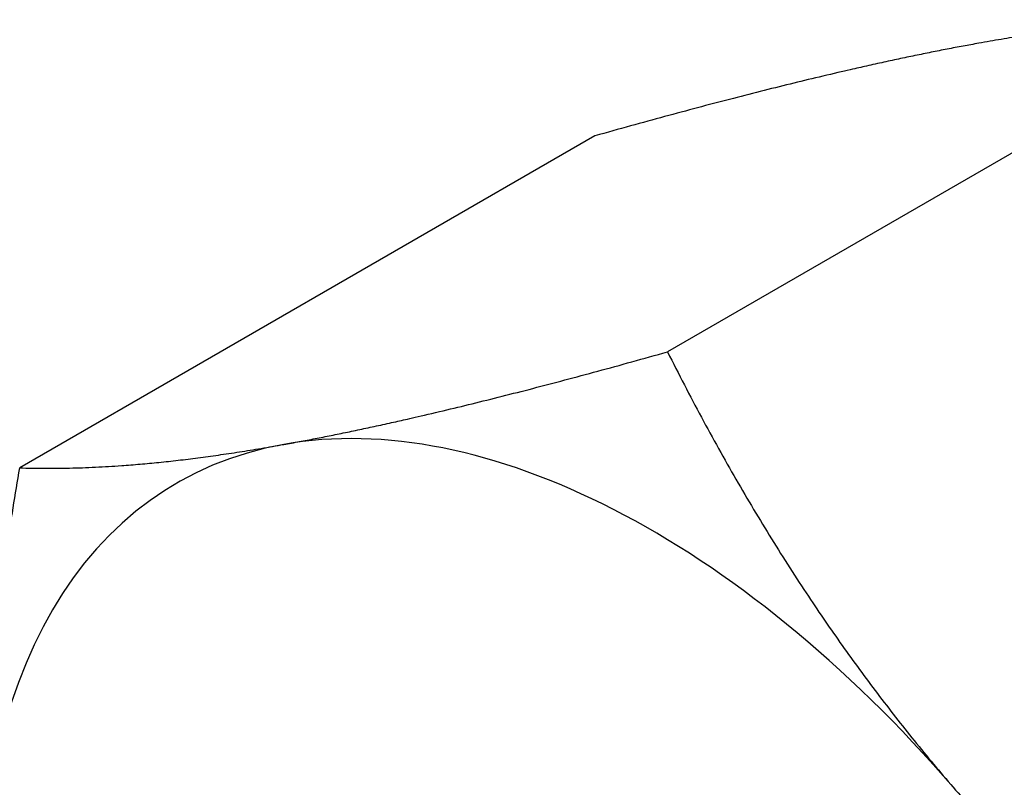
# Model space of a CAD drawing. Units: millimetres. Extents: x 0 to 89523, y -3276 to 11880.
# Drawn here: x 5182 to 5210, y 5833 to 5856 of the extents above; entities that cross this region are included whole.
import ezdxf

# ---------------------------------------------------------------- set-up
doc = ezdxf.new("R2010")
doc.units = ezdxf.units.MM
doc.header["$LTSCALE"] = 40
doc.layers.add('Sichtbar (ISO)', color=7, linetype='Continuous', lineweight=25)

msp = doc.modelspace()

# ---------------------------------------------------------------- linework, layer by layer
at = {"layer": 'Sichtbar (ISO)'}
for p, q in [((5217.273, 5855.663), (5200.594, 5846.034)), ((5198.491, 5852.299), (5181.812, 5842.669))]:
    msp.add_line(p, q, dxfattribs=at)
for start_param, end_param in [(5.030576, 6.077773), (6.077773, 7.124971)]:
    msp.add_ellipse((5200.122, 5818.415), major_axis=(-13.75, 23.816), ratio=0.57735, start_param=start_param, end_param=end_param, dxfattribs=at)
for points, weights in [([(5217.273, 5855.663), (5213.977, 5855.765), (5209.619, 5854.984)], [1.05779032035, 1.06752549683, 1]), ([(5209.619, 5854.984), (5205.26, 5854.203), (5198.491, 5852.299)], [1, 1.06752549683, 1.05779032035]), ([(5189.466, 5843.349), (5193.824, 5844.13), (5200.594, 5846.034)], [1, 1.06752549683, 1.05779032035]), ([(5200.594, 5846.034), (5204.229, 5838.801), (5208.88, 5833.405)], [1.05779032035, 1.06752549683, 1]), ([(5181.812, 5842.669), (5185.108, 5842.568), (5189.466, 5843.349)], [1.05779032035, 1.06752549683, 1]), ([(5180.708, 5828.358), (5180.414, 5834.534), (5181.812, 5842.669)], [1, 1.06752549683, 1.05779032035]), ([(5208.88, 5833.405), (5213.532, 5828.01), (5220.641, 5822.782)], [1, 1.06752549683, 1.05779032035])]:
    msp.add_rational_spline(points, weights, degree=2, dxfattribs=at)

doc.saveas('drawing.dxf')
